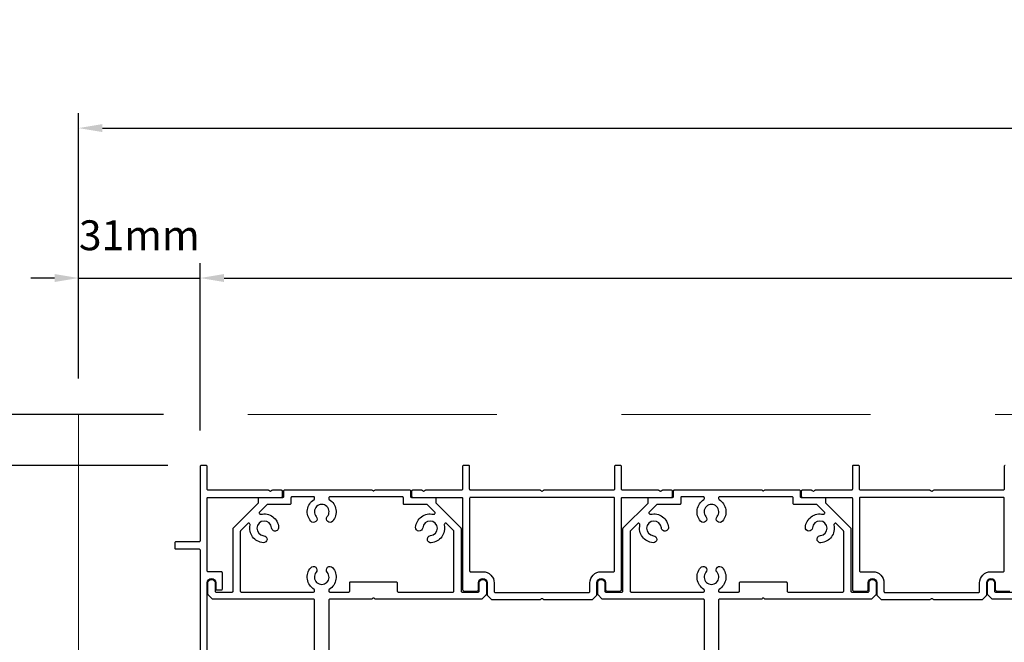
# Model space of a CAD drawing. Extents: x 4486 to 14041, y 9759 to 11775.
# Drawn here: x 11830 to 12078, y 10247 to 10403 of the extents above; entities that cross this region are included whole.
import ezdxf

# ---------------------------------------------------------------- set-up
doc = ezdxf.new("R2010")
doc.units = 0
doc.header["$LTSCALE"] = 250
doc.header["$MEASUREMENT"] = 0
doc.header["$PDMODE"] = 3
doc.header["$PDSIZE"] = -2
doc.linetypes.add('HIDDEN', pattern=[0.375, 0.25, -0.125])
doc.layers.get('0').update_dxf_attribs({"color": 5, "linetype": 'CONTINUOUS', "lineweight": 20})
doc.layers.get('DEFPOINTS').update_dxf_attribs({"color": 2, "linetype": 'CONTINUOUS'})
for name, color, linetype, lineweight in [('2', 2, 'CONTINUOUS', 25), ('Dimensions', 2, 'CONTINUOUS', 25), ('Pocket', 1, 'CONTINUOUS', 13)]:
    doc.layers.add(name, color=color, linetype=linetype, lineweight=lineweight)
doc.layers.add('Metal', color=3, linetype='CONTINUOUS')
doc.styles.add('ROMANS', font='romans')
doc.dimstyles.new('LWDEC', dxfattribs={"dimscale": 3, "dimtxt": 2.5, "dimasz": 2, "dimexe": 1.25, "dimexo": 3, "dimgap": 2, "dimtad": 1, "dimtoh": 1, "dimdec": 0, "dimzin": 11, "dimdsep": 46, "dimtxsty": 'ROMANS', "dimcen": 0, "dimdle": 1.5, "dimazin": 0, "dimtfac": 1, "dimtdec": 0, "dimtix": 1, "dimtmove": 0, "dimatfit": 3, "dimfxl": 0, "dimtzin": 0, "dimarcsym": 0})

# ---------------------------------------------------------------- blocks, each defined once
blk = doc.blocks.new('*D1550')
at = {"layer": 'DEFPOINTS', "color": 0}
for p in [(11875.75, 10338.42), (11845.25, 10304.17), (11875.75, 10304.17)]:
    blk.add_point(p, dxfattribs=at)
at = {"layer": 'Dimensions', "color": 0, "lineweight": -2}
for p, q in [((11845.25, 10313.17), (11845.25, 10342.17)), ((11875.75, 10313.17), (11875.75, 10342.17)), ((11839.25, 10338.42), (11833.25, 10338.42)), ((11845.25, 10338.42), (11875.75, 10338.42)), ((11881.75, 10338.42), (11887.75, 10338.42))]:
    blk.add_line(p, q, dxfattribs=at)
at = {"layer": 'Dimensions', "color": 0}
for points in [[(11839.25, 10339.42), (11839.25, 10337.42), (11845.25, 10338.42)], [(11881.75, 10339.42), (11881.75, 10337.42), (11875.75, 10338.42)]]:
    blk.add_solid(points, dxfattribs=at)
at = {"layer": 'Dimensions', "color": 0, "insert": (11860.5, 10348.17), "char_height": 7.5, "attachment_point": 5, "style": 'ROMANS'}
blk.add_mtext('31mm', dxfattribs=at)
blk = doc.blocks.new('*D1546')
at = {"layer": '2', "color": 0, "lineweight": -2}
for p, q in [((11875.75, 10300.14), (11875.75, 10342.17)), ((12512.98, 10293.91), (12512.98, 10342.17)), ((11881.75, 10338.42), (12506.98, 10338.42))]:
    blk.add_line(p, q, dxfattribs=at)
at = {"layer": '2', "color": 0}
for points in [[(11881.75, 10339.42), (11881.75, 10337.42), (11875.75, 10338.42)], [(12506.98, 10339.42), (12506.98, 10337.42), (12512.98, 10338.42)]]:
    blk.add_solid(points, dxfattribs=at)
at = {"layer": 'DEFPOINTS', "color": 0}
for p in [(12512.98, 10338.42), (11875.75, 10291.14), (12512.98, 10284.91)]:
    blk.add_point(p, dxfattribs=at)
at = {"layer": '2', "color": 0, "insert": (12194.36, 10348.17), "char_height": 7.5, "attachment_point": 5, "style": 'ROMANS'}
blk.add_mtext('Head Width 637mm', dxfattribs=at)
blk = doc.blocks.new('*D1547')
at = {"layer": '2', "color": 0, "lineweight": -2}
for p, q in [((11845.25, 10313.17), (11845.25, 10379.79)), ((12481.61, 10313.15), (12481.61, 10379.79)), ((11851.25, 10376.04), (12475.61, 10376.04))]:
    blk.add_line(p, q, dxfattribs=at)
at = {"layer": '2', "color": 0}
for points in [[(11851.25, 10377.04), (11851.25, 10375.04), (11845.25, 10376.04)], [(12475.61, 10377.04), (12475.61, 10375.04), (12481.61, 10376.04)]]:
    blk.add_solid(points, dxfattribs=at)
at = {"layer": 'DEFPOINTS', "color": 0}
for p in [(12481.61, 10376.04), (11845.25, 10304.17), (12481.61, 10304.15)]:
    blk.add_point(p, dxfattribs=at)
at = {"layer": '2', "color": 0, "insert": (12163.43, 10385.79), "char_height": 7.5, "attachment_point": 5, "style": 'ROMANS'}
blk.add_mtext('Pocket Width 636mm', dxfattribs=at)
blk = doc.blocks.new('*D1533')
at = {"layer": '2', "color": 0, "lineweight": -2}
for p, q in [((11867.63, 10291.39), (11804.93, 10291.39)), ((11808.68, 10241.26), (11808.68, 10285.39)), ((11867.63, 10235.26), (11804.93, 10235.26))]:
    blk.add_line(p, q, dxfattribs=at)
at = {"layer": '2', "color": 0}
for points in [[(11807.68, 10285.39), (11809.68, 10285.39), (11808.68, 10291.39)], [(11807.68, 10241.26), (11809.68, 10241.26), (11808.68, 10235.26)]]:
    blk.add_solid(points, dxfattribs=at)
at = {"layer": 'DEFPOINTS', "color": 0}
for p in [(11808.68, 10291.39), (11876.63, 10291.39), (11876.63, 10235.26)]:
    blk.add_point(p, dxfattribs=at)
at = {"layer": '2', "color": 0, "insert": (11798.93, 10263.32), "char_height": 7.5, "attachment_point": 5, "rotation": 90, "style": 'ROMANS'}
blk.add_mtext('56mm', dxfattribs=at)
blk = doc.blocks.new('*D1534')
at = {"layer": 'DEFPOINTS', "color": 0}
for p in [(11875.54, 10304.17), (11773.34, 10021.14), (11880.01, 10021.14)]:
    blk.add_point(p, dxfattribs=at)
at = {"layer": 'Dimensions', "color": 0, "lineweight": -2}
for p, q in [((11866.54, 10304.17), (11769.59, 10304.17)), ((11773.34, 10298.17), (11773.34, 10027.14)), ((11871.01, 10021.14), (11769.59, 10021.14))]:
    blk.add_line(p, q, dxfattribs=at)
at = {"layer": 'Dimensions', "color": 0}
for points in [[(11772.34, 10298.17), (11774.34, 10298.17), (11773.34, 10304.17)], [(11772.34, 10027.14), (11774.34, 10027.14), (11773.34, 10021.14)]]:
    blk.add_solid(points, dxfattribs=at)
at = {"layer": 'Dimensions', "color": 0, "insert": (11763.59, 10159.25), "char_height": 7.5, "attachment_point": 5, "rotation": 90, "style": 'ROMANS'}
blk.add_mtext('Bottom of Panel to Bottom of Lintel  ', dxfattribs=at)

msp = doc.modelspace()

# ---------------------------------------------------------------- linework, layer by layer
at = {"linetype": 'HIDDEN'}
msp.add_line((12512.71, 10304.17), (11875.54, 10304.17), dxfattribs=at)
at = {"layer": 'Metal'}
for points in [[(11877.52, 10235.64), (11877.52, 10261.93, -1), (11879.68, 10261.93), (11879.68, 10260.4, 0.414214), (11879.93, 10260.15), (11881.08, 10260.15, 0.414214), (11881.33, 10260.4), (11881.33, 10264.47, 0.414214), (11881.08, 10264.72), (11877.77, 10264.72, -0.414214), (11877.52, 10264.97), (11877.52, 10283.14, -0.414214), (11877.77, 10283.39), (11896.19, 10283.39, 0.414214), (11896.44, 10283.64), (11896.44, 10284.91, 0.414214), (11896.19, 10285.17), (11893.88, 10285.17, 0.198912), (11893.7, 10285.09), (11893.58, 10284.97, -0.414214), (11893.22, 10284.97), (11893.09, 10285.09, 0.198912), (11892.91, 10285.17), (11877.77, 10285.17, -0.414214), (11877.52, 10285.42), (11877.52, 10291.14, 0.414214), (11877.27, 10291.39), (11876, 10291.39, 0.414214), (11875.74, 10291.14), (11875.74, 10272.47, -0.414214), (11875.49, 10272.21), (11869.65, 10272.21, 0.414214), (11869.39, 10271.96), (11869.39, 10270.69, 0.414214), (11869.65, 10270.44), (11875.49, 10270.44, -0.414214), (11875.74, 10270.18), (11875.74, 10235.64, 0.414214)], [(12077.74, 10291.39, 0.414214), (12077.49, 10291.14), (12077.49, 10285.42, -0.414214), (12077.23, 10285.17), (12059.81, 10285.17, 0.198912), (12059.63, 10285.09), (12059.51, 10284.97, -0.414214), (12059.15, 10284.97), (12059.02, 10285.09, 0.198912), (12058.84, 10285.17), (12041.42, 10285.17, -0.414214), (12041.17, 10285.42), (12041.17, 10291.14, 0.414214), (12040.91, 10291.39), (12039.64, 10291.39, 0.414214), (12039.39, 10291.14), (12039.39, 10285.42, -0.414214), (12039.14, 10285.17), (12030.1, 10285.17, 0.198912), (12029.92, 10285.09), (12029.79, 10284.97, -0.414214), (12029.43, 10284.97), (12029.3, 10285.09, 0.198912), (12029.13, 10285.17), (12026.82, 10285.17, 0.414214), (12026.56, 10284.91), (12026.56, 10283.77, 0.414214), (12026.94, 10283.39), (12039.14, 10283.39, -0.414214), (12039.39, 10283.14), (12039.39, 10260.28, 0.414214), (12039.77, 10259.89), (12043.01, 10259.89, 0.414214), (12043.39, 10260.28), (12043.39, 10261.93, -1), (12045.55, 10261.93), (12045.55, 10258.91, 0.198912), (12045.62, 10258.73), (12046.55, 10257.81, 0.198912), (12046.73, 10257.74), (12058.84, 10257.74, 0.198912), (12059.02, 10257.81), (12059.15, 10257.94, -0.414214), (12059.51, 10257.94), (12059.63, 10257.81, 0.198912), (12059.81, 10257.74), (12071.93, 10257.74, 0.198916), (12072.11, 10257.81), (12073.03, 10258.73, 0.198909), (12073.1, 10258.91), (12073.1, 10261.93, -1), (12075.26, 10261.93), (12075.26, 10260.28, 0.414214), (12075.64, 10259.89), (12078.88, 10259.89, 0.414214)], [(11904.48, 10243.13), (11904.48, 10257.61, 0.414214), (11904.23, 10257.86), (11878.95, 10257.86, -0.198912), (11878.77, 10257.94), (11877.79, 10258.92, -0.198912), (11877.71, 10259.1), (11877.71, 10261.93, -1), (11879.49, 10261.93), (11879.49, 10259.89, 0.414214), (11879.74, 10259.64), (11883.81, 10259.64, 0.414214), (11884.06, 10259.89), (11884.06, 10275.54, -0.198912), (11884.14, 10275.72), (11890.34, 10281.92, 0.198912), (11890.41, 10282.1), (11890.41, 10283.14, -0.414214), (11890.67, 10283.39), (11896.51, 10283.39, 0.414214), (11896.76, 10283.64), (11896.76, 10285.04, -0.414214), (11897.02, 10285.29), (11918.76, 10285.29, -0.198912), (11918.94, 10285.22), (11919.07, 10285.09, 0.414214), (11919.43, 10285.09), (11919.55, 10285.22, -0.198912), (11919.73, 10285.29)], [(11919.73, 10285.29), (11928.27, 10285.29, -0.414214), (11928.52, 10285.04), (11928.52, 10283.64, 0.414214), (11928.77, 10283.39), (11934.62, 10283.39, -0.414214), (11934.87, 10283.14), (11934.87, 10282.1, 0.198912), (11934.94, 10281.92), (11941.15, 10275.72, -0.198912), (11941.22, 10275.54), (11941.22, 10259.89, 0.414214), (11941.47, 10259.64), (11945.54, 10259.64, 0.414214), (11945.79, 10259.89), (11945.79, 10261.93, -1), (11947.57, 10261.93), (11947.57, 10259.1, -0.198913), (11947.5, 10258.92), (11946.51, 10257.94, -0.198912), (11946.33, 10257.86), (11919.73, 10257.86, -0.198912), (11919.55, 10257.94), (11919.43, 10258.06, 0.414214), (11919.07, 10258.06), (11918.94, 10257.94, -0.198912), (11918.76, 10257.86), (11908.29, 10257.86, 0.414214), (11908.04, 10257.61), (11908.04, 10243.13, 0.303347)], [(12002.27, 10243.13), (12002.27, 10257.61, 0.414214), (12002.02, 10257.86), (11976.74, 10257.86, -0.198912), (11976.56, 10257.94), (11975.58, 10258.92, -0.198912), (11975.5, 10259.1), (11975.5, 10261.93, -1), (11977.28, 10261.93), (11977.28, 10259.89, 0.414214), (11977.53, 10259.64), (11981.6, 10259.64, 0.414214), (11981.85, 10259.89), (11981.85, 10275.54, -0.198912), (11981.93, 10275.72), (11988.13, 10281.92, 0.198912), (11988.2, 10282.1), (11988.2, 10283.14, -0.414214), (11988.46, 10283.39), (11994.3, 10283.39, 0.414214), (11994.55, 10283.64), (11994.55, 10285.04, -0.414214), (11994.81, 10285.29), (12016.55, 10285.29, -0.198912), (12016.73, 10285.22), (12016.86, 10285.09, 0.414214), (12017.22, 10285.09), (12017.34, 10285.22, -0.198912), (12017.52, 10285.29)], [(12017.52, 10285.29), (12026.06, 10285.29, -0.414214), (12026.31, 10285.04), (12026.31, 10283.64, 0.414214), (12026.56, 10283.39), (12032.41, 10283.39, -0.414214), (12032.66, 10283.14), (12032.66, 10282.1, 0.198912), (12032.73, 10281.92), (12038.94, 10275.72, -0.198912), (12039.01, 10275.54), (12039.01, 10259.89, 0.414214), (12039.26, 10259.64), (12043.33, 10259.64, 0.414214), (12043.58, 10259.89), (12043.58, 10261.93, -1), (12045.36, 10261.93), (12045.36, 10259.1, -0.198913), (12045.29, 10258.92), (12044.3, 10257.94, -0.198912), (12044.12, 10257.86), (12017.52, 10257.86, -0.198912), (12017.34, 10257.94), (12017.22, 10258.06, 0.414214), (12016.86, 10258.06), (12016.73, 10257.94, -0.198912), (12016.55, 10257.86), (12006.08, 10257.86, 0.414214), (12005.83, 10257.61), (12005.83, 10243.13, 0.303347)], [(12099.81, 10257.86), (12074.53, 10257.86, -0.198912), (12074.36, 10257.94), (12073.37, 10258.92, -0.198912), (12073.29, 10259.1), (12073.29, 10261.93, -1), (12075.07, 10261.93), (12075.07, 10259.89, 0.414214), (12075.33, 10259.64), (12079.39, 10259.64, 0.414214)]]:
    msp.add_lwpolyline(points, format="xyb", dxfattribs=at)
for points in [[(11961.84, 10285.09), (11961.72, 10284.97, -0.414214), (11961.36, 10284.97), (11961.23, 10285.09, 0.198912), (11961.05, 10285.17), (11943.63, 10285.17, -0.414214), (11943.38, 10285.42), (11943.38, 10291.14, 0.414214), (11943.12, 10291.39), (11941.85, 10291.39, 0.414214), (11941.6, 10291.14), (11941.6, 10285.42, -0.414214), (11941.35, 10285.17), (11932.31, 10285.17, 0.198912), (11932.13, 10285.09), (11932, 10284.97, -0.414214), (11931.64, 10284.97), (11931.51, 10285.09, 0.198912), (11931.34, 10285.17), (11929.03, 10285.17, 0.414214), (11928.77, 10284.91), (11928.77, 10283.77, 0.414214), (11929.15, 10283.39), (11941.35, 10283.39, -0.414214), (11941.6, 10283.14), (11941.6, 10260.28, 0.414214), (11941.98, 10259.89), (11945.22, 10259.89, 0.414214), (11945.6, 10260.28), (11945.6, 10261.93, -1), (11947.76, 10261.93), (11947.76, 10258.91, 0.198912), (11947.83, 10258.73), (11948.76, 10257.81, 0.198912), (11948.94, 10257.74), (11961.05, 10257.74, 0.198912), (11961.23, 10257.81), (11961.36, 10257.94, -0.414214), (11961.72, 10257.94), (11961.84, 10257.81, 0.198912), (11962.02, 10257.74), (11974.14, 10257.74, 0.198916), (11974.32, 10257.81), (11975.24, 10258.73, 0.198909), (11975.31, 10258.91), (11975.31, 10261.93, -1), (11977.47, 10261.93), (11977.47, 10260.28, 0.414214), (11977.85, 10259.89), (11981.09, 10259.89, 0.414214), (11981.47, 10260.28), (11981.47, 10283.14, -0.414214), (11981.73, 10283.39), (11993.92, 10283.39, 0.414214), (11994.3, 10283.77), (11994.3, 10284.91, 0.414214), (11994.05, 10285.17), (11991.74, 10285.17, 0.198912), (11991.56, 10285.09), (11991.43, 10284.97, -0.414214), (11991.07, 10284.97), (11990.95, 10285.09, 0.198912), (11990.77, 10285.17), (11981.73, 10285.17, -0.414214), (11981.47, 10285.42), (11981.47, 10291.14, 0.414214), (11981.22, 10291.39), (11979.95, 10291.39, 0.414214), (11979.7, 10291.14), (11979.7, 10285.42, -0.414214), (11979.44, 10285.17), (11962.02, 10285.17, 0.198912)], [(11898.54, 10283.26), (11898.54, 10281.87, -0.414214), (11898.29, 10281.61), (11892.65, 10281.61, 0.198912), (11892.47, 10281.54), (11890.63, 10279.7, 0.414214), (11890.63, 10279.34), (11890.76, 10279.2, 0.260291), (11891, 10279.13, -0.460665), (11895.45, 10275.89, -1), (11893.68, 10275.75, 2.183355), (11891.71, 10273.77, -1), (11891.59, 10272, -0.46286), (11888.32, 10276.45, 0.260291), (11888.25, 10276.69), (11888.11, 10276.82, 0.414214), (11887.76, 10276.82), (11885.91, 10274.98, 0.198912), (11885.84, 10274.8), (11885.84, 10259.89, 0.414214), (11886.09, 10259.64), (11904.23, 10259.64, 0.414214), (11904.48, 10259.89), (11904.48, 10260.09, 0.260291), (11904.36, 10260.3, -0.460665), (11903.51, 10265.74, -1), (11904.86, 10264.58, 2.183355), (11907.65, 10264.59, -1), (11908.99, 10265.76, -0.46286), (11908.16, 10260.3, 0.260291), (11908.04, 10260.09), (11908.04, 10259.89, 0.414214), (11908.29, 10259.64), (11913.03, 10259.64, 0.414214), (11913.28, 10259.89), (11913.28, 10261.93, -0.414214), (11913.53, 10262.18), (11924.96, 10262.18, -0.414214), (11925.22, 10261.93), (11925.22, 10259.89, 0.414214), (11925.47, 10259.64), (11939.19, 10259.64, 0.414214), (11939.44, 10259.89), (11939.44, 10274.8, 0.198912), (11939.37, 10274.98), (11937.53, 10276.82, 0.414214), (11937.17, 10276.82), (11937.03, 10276.69, 0.260291), (11936.96, 10276.45, -0.460665), (11933.72, 10272, -1), (11933.58, 10273.78, 2.183355), (11931.6, 10275.74, -1), (11929.83, 10275.87, -0.46286), (11934.28, 10279.13, 0.260291), (11934.52, 10279.2), (11934.65, 10279.34, 0.414214), (11934.65, 10279.7), (11932.81, 10281.54, 0.198912), (11932.63, 10281.61), (11927, 10281.61, -0.414214), (11926.74, 10281.87), (11926.74, 10283.26, 0.414214), (11926.49, 10283.52), (11908.29, 10283.52, 0.414214), (11908.04, 10283.26), (11908.04, 10283.07, 0.260291), (11908.16, 10282.85, -0.460665), (11909.01, 10277.42, -1), (11907.66, 10278.58, 2.183355), (11904.87, 10278.57, -1), (11903.53, 10277.4, -0.46286), (11904.36, 10282.85, 0.260291), (11904.48, 10283.07), (11904.48, 10283.26, 0.414214), (11904.23, 10283.52), (11898.79, 10283.52, 0.414214)], [(11943.38, 10283.14), (11943.38, 10264.97, 0.414214), (11943.63, 10264.72), (11946.74, 10264.72, -0.414214), (11949.54, 10261.93), (11949.54, 10259.77, 0.414214), (11949.79, 10259.51), (11973.28, 10259.51, 0.414214), (11973.54, 10259.77), (11973.54, 10261.93, -0.414214), (11976.33, 10264.72), (11979.44, 10264.72, 0.414214), (11979.7, 10264.97), (11979.7, 10283.14, 0.414214), (11979.44, 10283.39), (11943.63, 10283.39, 0.414214)], [(11996.33, 10283.26), (11996.33, 10281.87, -0.414214), (11996.08, 10281.61), (11990.44, 10281.61, 0.198912), (11990.26, 10281.54), (11988.42, 10279.7, 0.414214), (11988.42, 10279.34), (11988.55, 10279.2, 0.260291), (11988.79, 10279.13, -0.460665), (11993.24, 10275.89, -1), (11991.47, 10275.75, 2.183355), (11989.5, 10273.77, -1), (11989.38, 10272, -0.46286), (11986.11, 10276.45, 0.260291), (11986.04, 10276.69), (11985.9, 10276.82, 0.414214), (11985.55, 10276.82), (11983.7, 10274.98, 0.198912), (11983.63, 10274.8), (11983.63, 10259.89, 0.414214), (11983.88, 10259.64), (12002.02, 10259.64, 0.414214), (12002.27, 10259.89), (12002.27, 10260.09, 0.260291), (12002.15, 10260.3, -0.460665), (12001.3, 10265.74, -1), (12002.65, 10264.58, 2.183355), (12005.44, 10264.59, -1), (12006.78, 10265.76, -0.46286), (12005.95, 10260.3, 0.260291), (12005.83, 10260.09), (12005.83, 10259.89, 0.414214), (12006.08, 10259.64), (12010.82, 10259.64, 0.414214), (12011.07, 10259.89), (12011.07, 10261.93, -0.414214), (12011.32, 10262.18), (12022.75, 10262.18, -0.414214), (12023.01, 10261.93), (12023.01, 10259.89, 0.414214), (12023.26, 10259.64), (12036.98, 10259.64, 0.414214), (12037.23, 10259.89), (12037.23, 10274.8, 0.198912), (12037.16, 10274.98), (12035.32, 10276.82, 0.414214), (12034.96, 10276.82), (12034.82, 10276.69, 0.260291), (12034.75, 10276.45, -0.460665), (12031.51, 10272, -1), (12031.37, 10273.78, 2.183355), (12029.39, 10275.74, -1), (12027.62, 10275.87, -0.46286), (12032.07, 10279.13, 0.260291), (12032.31, 10279.2), (12032.44, 10279.34, 0.414214), (12032.44, 10279.7), (12030.6, 10281.54, 0.198912), (12030.42, 10281.61), (12024.79, 10281.61, -0.414214), (12024.53, 10281.87), (12024.53, 10283.26, 0.414214), (12024.28, 10283.52), (12006.08, 10283.52, 0.414214), (12005.83, 10283.26), (12005.83, 10283.07, 0.260291), (12005.95, 10282.85, -0.460665), (12006.8, 10277.42, -1), (12005.45, 10278.58, 2.183355), (12002.66, 10278.57, -1), (12001.32, 10277.4, -0.46286), (12002.15, 10282.85, 0.260291), (12002.27, 10283.07), (12002.27, 10283.26, 0.414214), (12002.02, 10283.52), (11996.58, 10283.52, 0.414214)], [(12041.17, 10283.14), (12041.17, 10264.97, 0.414214), (12041.42, 10264.72), (12044.53, 10264.72, -0.414214), (12047.33, 10261.93), (12047.33, 10259.77, 0.414214), (12047.58, 10259.51), (12071.07, 10259.51, 0.414214), (12071.33, 10259.77), (12071.33, 10261.93, -0.414214), (12074.12, 10264.72), (12077.23, 10264.72, 0.414214), (12077.49, 10264.97), (12077.49, 10283.14, 0.414214), (12077.23, 10283.39), (12041.42, 10283.39, 0.414214)]]:
    msp.add_lwpolyline(points, format="xyb", close=True, dxfattribs=at)
at = {"layer": 'Pocket', "linetype": 'HIDDEN'}
msp.add_line((11845.25, 10304.17), (11845.25, 9993.44), dxfattribs=at)

# ---------------------------------------------------------------- dimensions: what is measured, and where the dimension line sits
at = {"layer": '2'}
for base, p1, p2, text, picture, middle in [((12481.61, 10376.04), (11845.25, 10304.17), (12481.61, 10304.15), 'Pocket Width <>', '*D1547', (12163.43, 10385.79)), ((12512.98, 10338.42), (11875.75, 10291.14), (12512.98, 10284.91), 'Head Width <>', '*D1546', (12194.36, 10348.17))]:
    dim = msp.add_linear_dim(base=base, p1=p1, p2=p2, text=text, dimstyle='LWDEC', override={"dimpost": 'mm', "dimarcsym": 1}, dxfattribs=at)
    dim.commit()
    dim.dimension.update_dxf_attribs({"geometry": picture, "text_midpoint": middle})
dim = msp.add_linear_dim(base=(11808.68, 10291.39), p1=(11876.63, 10235.26), p2=(11876.63, 10291.39), angle=90, dimstyle='LWDEC', override={"dimpost": 'mm', "dimarcsym": 1}, dxfattribs=at)
dim.commit()
dim.dimension.update_dxf_attribs({"geometry": '*D1533', "text_midpoint": (11798.93, 10263.32)})
at = {"layer": 'Dimensions'}
dim = msp.add_linear_dim(base=(11875.74582951, 10338.42246511), p1=(11845.24582951, 10304.16696412), p2=(11875.74582951, 10304.16696412), dimstyle='LWDEC', override={"dimpost": 'mm', "dimarcsym": 1}, dxfattribs=at)
dim.commit()
dim.dimension.update_dxf_attribs({"geometry": '*D1550', "text_midpoint": (11860.49582951, 10348.17246511)})
dim = msp.add_linear_dim(base=(11773.34, 10021.14), p1=(11875.54, 10304.17), p2=(11880.01, 10021.14), angle=90, text='Bottom of Panel to Bottom of Lintel  ', dimstyle='LWDEC', override={"dimpost": 'mm', "dimarcsym": 1}, dxfattribs=at)
dim.commit()
dim.dimension.update_dxf_attribs({"geometry": '*D1534', "text_midpoint": (11773.34, 10159.25), "dimtype": 160})

doc.saveas('drawing.dxf')
